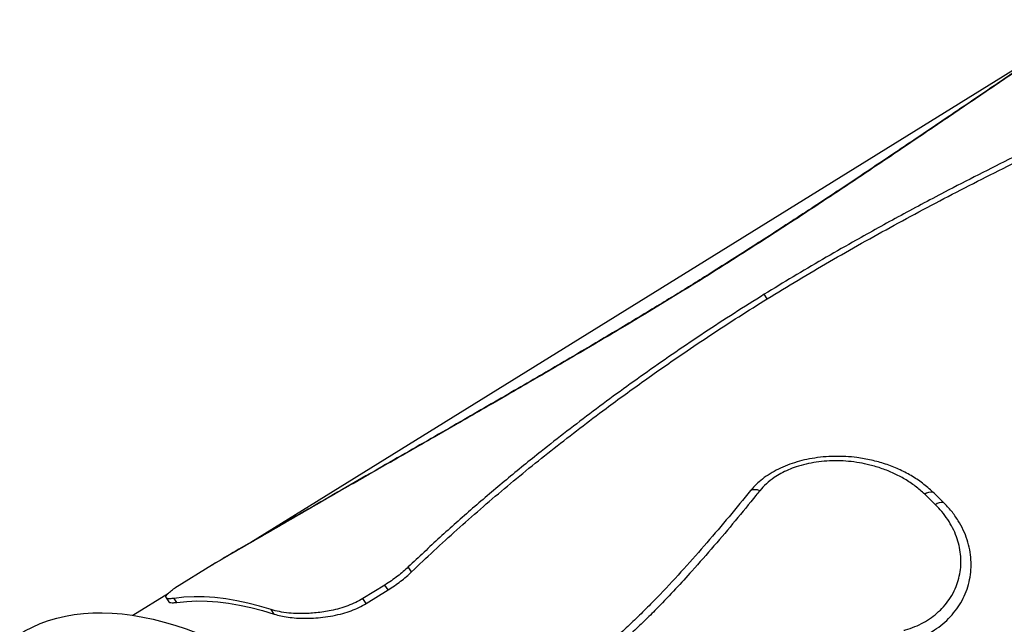
# Model space of a CAD drawing. Units: millimetres. Extents: x 4542 to 24285, y 2531 to 18602.
# Drawn here: x 17588 to 18229, y 13451 to 13844 of the extents above; entities that cross this region are included whole.
import ezdxf

# ---------------------------------------------------------------- set-up
doc = ezdxf.new("R2010")
doc.units = ezdxf.units.MM
doc.header["$LTSCALE"] = 100
doc.linetypes.add('SLD-Continua', pattern=[0])

msp = doc.modelspace()

# ---------------------------------------------------------------- linework, layer by layer
at = {"color": 7, "linetype": 'SLD-Continua', "lineweight": 25}
for p, q in [((18266.72, 13830.99), (17738.05, 13503.89)), ((18074.61, 13662.55), (18072.66, 13665.44)), ((17713.05, 13489.28), (17688.51, 13474.1)), ((17842.86, 13484.71), (17840.71, 13487.9)), ((17825.35, 13476.15), (17811.12, 13467.35)), ((17813.29, 13464.14), (17827.52, 13472.94)), ((17827.52, 13472.94), (17825.35, 13476.15)), ((17684.38, 13470.69), (17661.31, 13456.41)), ((17682.9, 13467.84), (17684.64, 13465.3)), ((17689.96, 13464.88), (17688.2, 13467.46)), ((17813.29, 13464.14), (17811.12, 13467.35)), ((17753.34, 13457.21), (17751.36, 13460.16))]:
    msp.add_line(p, q, dxfattribs=at)
at = {"color": 7, "linetype": 'SLD-Continua', "lineweight": 25, "flags": 128}
for points in [[(18189.4, 13530), (18188.54, 13530.85), (18187.67, 13531.69), (18186.81, 13532.54), (18185.95, 13533.38), (18185.08, 13534.22), (18184.22, 13535.05), (18183.35, 13535.89), (18182.49, 13536.72)], [(18184.18, 13528.46), (18183.31, 13529.32), (18182.44, 13530.17), (18181.57, 13531.02), (18180.7, 13531.87), (18179.83, 13532.72), (18178.96, 13533.56), (18178.09, 13534.4), (18177.22, 13535.23)], [(17751.36, 13460.16), (17743.74, 13462.46), (17736.26, 13464.39), (17728.91, 13465.95), (17721.72, 13467.13), (17714.68, 13467.95), (17707.8, 13468.39), (17701.09, 13468.45), (17694.55, 13468.15), (17688.2, 13467.46)], [(17689.96, 13464.88), (17696.34, 13465.54), (17702.9, 13465.82), (17709.63, 13465.72), (17716.53, 13465.24), (17723.6, 13464.39), (17730.82, 13463.15), (17738.19, 13461.55), (17745.7, 13459.57), (17753.34, 13457.21)], [(17587.52, 13444.27), (17590.91, 13446.26), (17595.83, 13448.81), (17600.94, 13451.05), (17606.22, 13452.98), (17611.67, 13454.61), (17617.29, 13455.93), (17623.06, 13456.94), (17629, 13457.64), (17635.09, 13458.03), (17641.33, 13458.11), (17647.71, 13457.88), (17654.22, 13457.33), (17660.87, 13456.48), (17667.65, 13455.31), (17674.55, 13453.84), (17681.57, 13452.06), (17688.69, 13449.97), (17695.93, 13447.58), (17703.26, 13444.88), (17710.68, 13441.88), (17718.2, 13438.59), (17725.79, 13435), (17733.46, 13431.12), (17741.2, 13426.95), (17749, 13422.49), (17756.86, 13417.74), (17764.77, 13412.72), (17772.73, 13407.43), (17780.72, 13401.86), (17788.75, 13396.03), (17796.8, 13389.93), (17804.87, 13383.58), (17812.96, 13376.98), (17821.05, 13370.13), (17829.14, 13363.03), (17837.22, 13355.71), (17845.29, 13348.15), (17853.34, 13340.37), (17861.37, 13332.37), (17869.36, 13324.16), (17877.31, 13315.75), (17885.22, 13307.14), (17893.08, 13298.33), (17900.88, 13289.35), (17908.62, 13280.18), (17916.28, 13270.85), (17923.87, 13261.36), (17931.38, 13251.71), (17938.8, 13241.91), (17946.13, 13231.97), (17953.36, 13221.91), (17960.48, 13211.72), (17967.49, 13201.41), (17974.39, 13191), (17981.16, 13180.49), (17987.8, 13169.89), (17994.31, 13159.2), (18000.69, 13148.45), (18006.92, 13137.63), (18013, 13126.75), (18018.93, 13115.82), (18024.7, 13104.86), (18030.31, 13093.87), (18035.75, 13082.85), (18041.02, 13071.83), (18046.12, 13060.79), (18051.04, 13049.77), (18055.77, 13038.76), (18060.32, 13027.77), (18064.68, 13016.81), (18068.84, 13005.89), (18072.8, 12995.02), (18076.57, 12984.21), (18080.13, 12973.46), (18083.48, 12962.79), (18086.63, 12952.2), (18089.56, 12941.71), (18092.28, 12931.31), (18094.79, 12921.02), (18097.07, 12910.85), (18099.14, 12900.8), (18100.98, 12890.88), (18102.61, 12881.11), (18104, 12871.48), (18105.18, 12862.01), (18106.12, 12852.7), (18106.84, 12843.56), (18107.33, 12834.6), (18107.59, 12825.83), (18107.63, 12817.24), (18107.44, 12808.86), (18107.01, 12800.68), (18106.37, 12792.71), (18105.49, 12784.97), (18104.39, 12777.44), (18103.06, 12770.15), (18101.51, 12763.09), (18099.73, 12756.28), (18097.73, 12749.71), (18095.51, 12743.4), (18093.07, 12737.34), (18090.42, 12731.55), (18087.55, 12726.02), (18084.47, 12720.76)]]:
    msp.add_lwpolyline(points, dxfattribs=at)
at = {"color": 7, "linetype": 'SLD-Continua', "lineweight": 25}
for centre, radius, start, end in [((18025.84, 13669.34), 2.13, 91.81991, 121.00255), ((18066.68, 13530.67), 7.57, 66.04092, 113.19815), ((18181.78, 13529.15), 7.6, 84.61927, 126.81362), ((18188.84, 13522.24), 7.78, 85.88677, 126.81651)]:
    msp.add_arc(centre, radius, start, end, dxfattribs=at)
for points, knots in [([(18286.72, 13844.23), (18277.63, 13838.17), (18259.46, 13826.05), (18232.02, 13807.5), (18204.13, 13788.61), (18180.81, 13772.81), (18157.75, 13757.25), (18134.95, 13741.95), (18109.89, 13725.31), (18087.26, 13710.5), (18067.2, 13697.55), (18046.76, 13684.54), (18032.77, 13675.83), (18025.77, 13671.48)], [0, 0, 0, 0, 0.111741, 0.223477, 0.335325, 0.447172, 0.499685, 0.604693, 0.709775, 0.782234, 0.854692, 0.927347, 1, 1, 1, 1]), ([(18283.73, 13842.3), (18280.54, 13840.19), (18270.36, 13833.47), (18254.09, 13822.55), (18235.46, 13810.01), (18218.69, 13798.68), (18202.54, 13787.76), (18186.52, 13776.93), (18170.11, 13765.86), (18153.88, 13754.94), (18137.87, 13744.23), (18122.33, 13733.89), (18107.19, 13723.9), (18092.39, 13714.2), (18077.96, 13704.84), (18063.92, 13695.81), (18050.25, 13687.12), (18037.26, 13678.94), (18028.75, 13673.65), (18024.75, 13671.17)], [0, 0, 0, 0, 0.039269, 0.125474, 0.200563, 0.26796, 0.329825, 0.395724, 0.45964, 0.524293, 0.586068, 0.64532, 0.70238, 0.757516, 0.810866, 0.861795, 0.910736, 0.957993, 1, 1, 1, 1]), ([(18373.05, 13817.26), (18365.19, 13814), (18349.46, 13807.48), (18326.09, 13797.35), (18302.9, 13786.99), (18279.9, 13776.39), (18257.12, 13765.58), (18234.55, 13754.57), (18212.2, 13743.35), (18187.21, 13730.47), (18159.76, 13715.85), (18133.32, 13701.21), (18110.59, 13688.2), (18091.37, 13676.9), (18078.9, 13669.26), (18072.66, 13665.44)], [0, 0, 0, 0, 0.073615, 0.147231, 0.220931, 0.294632, 0.368249, 0.441867, 0.51559, 0.589313, 0.691719, 0.79412, 0.862745, 0.931381, 1, 1, 1, 1]), ([(18074.61, 13662.55), (18081.26, 13666.62), (18094.56, 13674.75), (18115.1, 13686.79), (18136.01, 13698.7), (18157.27, 13710.45), (18178.8, 13722.03), (18200.59, 13733.43), (18222.66, 13744.66), (18248.04, 13757.23), (18276.84, 13771.03), (18309.2, 13785.88), (18341.95, 13800.31), (18364.12, 13809.48), (18375.2, 13814.07)], [0, 0, 0, 0, 0.07311, 0.146223, 0.219582, 0.292943, 0.366031, 0.43912, 0.51234, 0.58556, 0.689043, 0.792527, 0.896263, 1, 1, 1, 1]), ([(18025.77, 13671.48), (18018.31, 13666.88), (18003.37, 13657.7), (17982.81, 13645.34), (17964.46, 13634.43), (17943.02, 13621.8), (17921.32, 13609.16), (17893.95, 13593.35), (17866.36, 13577.5), (17834.22, 13559.1), (17803.14, 13541.31), (17773.17, 13524.12), (17743.1, 13506.79), (17723.07, 13495.12), (17713.05, 13489.28)], [0, 0, 0, 0, 0.0765417, 0.1531605, 0.205665, 0.2581699, 0.3632934, 0.4157951, 0.5208254, 0.6259145, 0.7193951, 0.8128765, 0.9064369, 1, 1, 1, 1]), ([(18024.74, 13671.17), (18021.05, 13668.89), (18013.22, 13664.07), (18000.9, 13656.56), (17987.64, 13648.55), (17973.72, 13640.22), (17959.17, 13631.6), (17943.99, 13622.66), (17928.16, 13613.41), (17911.7, 13603.84), (17894.53, 13593.91), (17876.59, 13583.58), (17857.87, 13572.82), (17838.38, 13561.64), (17818.15, 13550.05), (17797.14, 13537.99), (17775.68, 13525.66), (17753.32, 13512.76), (17733.25, 13501.14), (17720.4, 13493.61), (17715.42, 13490.7)], [0, 0, 0, 0, 0.038349, 0.081208, 0.126358, 0.172948, 0.221181, 0.271325, 0.323068, 0.376498, 0.431837, 0.489357, 0.549369, 0.611418, 0.675502, 0.741849, 0.810716, 0.878553, 0.952922, 1, 1, 1, 1]), ([(18072.66, 13665.44), (18066.07, 13661.31), (18052.87, 13653.06), (18033.67, 13640.5), (18014.87, 13627.84), (17996.52, 13615.09), (17978.61, 13602.25), (17961.1, 13589.33), (17943.97, 13576.31), (17925.04, 13561.48), (17904.49, 13544.79), (17882.52, 13526.12), (17861.18, 13507.21), (17847.54, 13494.33), (17840.71, 13487.9)], [0, 0, 0, 0, 0.073648, 0.147299, 0.2212, 0.295103, 0.368728, 0.442355, 0.516113, 0.589873, 0.692283, 0.794695, 0.897347, 1, 1, 1, 1]), ([(17842.86, 13484.71), (17847.69, 13489.31), (17857.36, 13498.52), (17872.31, 13512.13), (17887.61, 13525.61), (17903.27, 13538.96), (17919.28, 13552.17), (17935.66, 13565.28), (17952.41, 13578.29), (17971.91, 13592.98), (17994.37, 13609.31), (18017.24, 13625.25), (18037.87, 13639.09), (18055.96, 13650.89), (18068.4, 13658.66), (18074.61, 13662.55)], [0, 0, 0, 0, 0.073078, 0.146156, 0.219319, 0.292481, 0.365561, 0.438641, 0.511825, 0.585009, 0.688482, 0.791951, 0.861299, 0.930658, 1, 1, 1, 1]), ([(18182.49, 13536.72), (18180.31, 13538.66), (18175.94, 13542.55), (18168.4, 13547.48), (18160.29, 13551.69), (18151.6, 13555.06), (18142.49, 13557.61), (18133.81, 13559.15), (18125.75, 13559.88), (18118.4, 13560.02), (18111.04, 13559.62), (18103.94, 13558.69), (18097.17, 13557.26), (18090.79, 13555.39), (18084.7, 13553.04), (18079.01, 13550.23), (18073.8, 13547), (18069.6, 13543.73), (18066.24, 13540.59), (18064.55, 13538.61), (18063.7, 13537.63)], [0, 0, 0, 0, 0.07039, 0.141018, 0.211429, 0.281793, 0.352371, 0.422711, 0.475635, 0.528812, 0.581935, 0.634788, 0.683736, 0.732819, 0.781734, 0.830839, 0.880122, 0.929228, 0.964613, 1, 1, 1, 1]), ([(18177.22, 13535.23), (18175.21, 13537.03), (18171.19, 13540.62), (18164.35, 13545.13), (18157.1, 13548.94), (18149.48, 13552.03), (18141.94, 13554.29), (18134.61, 13555.83), (18127.58, 13556.75), (18120.45, 13557.14), (18113.4, 13556.97), (18106.5, 13556.25), (18099.82, 13554.99), (18093.72, 13553.27), (18088.27, 13551.18), (18083.45, 13548.85), (18078.56, 13545.87), (18073.8, 13542.16), (18071.1, 13539.11), (18069.75, 13537.59)], [0, 0, 0, 0, 0.071855, 0.143719, 0.212444, 0.281357, 0.350076, 0.407026, 0.464242, 0.521405, 0.578281, 0.632701, 0.687284, 0.741642, 0.787326, 0.833155, 0.878825, 0.939402, 1, 1, 1, 1]), ([(18063.7, 13537.63), (18059.05, 13531.97), (18049.75, 13520.65), (18035.29, 13503.67), (18020.39, 13486.75), (18007.4, 13472.73), (17996.58, 13461.62), (17988.13, 13453.32), (17979.37, 13445.17), (17970.15, 13437.17), (17960.34, 13429.45), (17950.92, 13422.92), (17942.04, 13417.68), (17934.04, 13413.47), (17928.57, 13410.81), (17925.83, 13409.48)], [0, 0, 0, 0, 0.122679, 0.245357, 0.368262, 0.49116, 0.553598, 0.616033, 0.678651, 0.741263, 0.805289, 0.869289, 0.912831, 0.956417, 1, 1, 1, 1]), ([(18069.75, 13537.59), (18068.92, 13536.55), (18063.66, 13530.04), (18053.82, 13518.03), (18039.95, 13501.59), (18026.96, 13486.76), (18014.78, 13473.41), (18004.72, 13462.87), (17995.48, 13453.62), (17987.29, 13445.77), (17978.74, 13438.12), (17969.75, 13430.77), (17960.25, 13423.82), (17950.42, 13417.51), (17940.21, 13411.96), (17933.32, 13408.64), (17929.88, 13406.97)], [0, 0, 0, 0, 0.021879, 0.138136, 0.2544, 0.37065, 0.454377, 0.541461, 0.59989, 0.658488, 0.717082, 0.77556, 0.833889, 0.892139, 0.946054, 1, 1, 1, 1]), ([(18165.83, 13439.2), (18168.12, 13439.89), (18172.7, 13441.26), (18179.09, 13444.19), (18185.01, 13447.73), (18190.36, 13451.9), (18195.08, 13456.62), (18199.12, 13461.84), (18202.4, 13467.48), (18204.91, 13473.46), (18206.61, 13479.7), (18207.46, 13486.13), (18207.47, 13492.64), (18206.64, 13499.19), (18204.95, 13505.68), (18202.42, 13512.02), (18199.02, 13518.27), (18194.75, 13524.36), (18191.18, 13528.12), (18189.4, 13530)], [0, 0, 0, 0, 0.057443, 0.115069, 0.172512, 0.229955, 0.287581, 0.345024, 0.402495, 0.460147, 0.517622, 0.575566, 0.63369, 0.691644, 0.751073, 0.810681, 0.870127, 0.93506, 1, 1, 1, 1]), ([(18163.63, 13446.69), (18164.01, 13446.8), (18166.44, 13447.46), (18170.8, 13448.98), (18176.41, 13451.64), (18181.63, 13454.9), (18186.37, 13458.75), (18190.56, 13463.13), (18194.22, 13468.12), (18197.09, 13473.49), (18199.14, 13479.13), (18200.38, 13484.73), (18200.9, 13490.45), (18200.65, 13496.22), (18199.67, 13501.97), (18197.96, 13507.71), (18195.49, 13513.37), (18192.26, 13518.87), (18188.51, 13523.95), (18185.59, 13527), (18184.18, 13528.46)], [0, 0, 0, 0, 0.010454, 0.066832, 0.123389, 0.179766, 0.237774, 0.295977, 0.353988, 0.418301, 0.475212, 0.532302, 0.589222, 0.64652, 0.703985, 0.761298, 0.821998, 0.882874, 0.943596, 1, 1, 1, 1]), ([(17713.05, 13489.28), (17713.69, 13489.68), (17714.52, 13490.19), (17715.25, 13490.62), (17715.41, 13490.72)], [0, 0, 0, 0, 0.77992, 1, 1, 1, 1]), ([(17840.71, 13487.9), (17839.62, 13486.89), (17837.44, 13484.86), (17833.73, 13481.88), (17829.74, 13478.96), (17826.82, 13477.09), (17825.35, 13476.15)], [0, 0, 0, 0, 0.24734, 0.49467, 0.747337, 1, 1, 1, 1]), ([(17827.52, 13472.94), (17828.95, 13473.86), (17831.81, 13475.68), (17835.78, 13478.59), (17839.52, 13481.59), (17841.75, 13483.67), (17842.86, 13484.71)], [0, 0, 0, 0, 0.247255, 0.494514, 0.747251, 1, 1, 1, 1]), ([(17688.2, 13467.46), (17687.17, 13467.35), (17685.12, 13467.13), (17683.32, 13467.37), (17682.58, 13468.07), (17682.98, 13469.26), (17684.5, 13470.93), (17686.5, 13472.61), (17688.05, 13473.76), (17688.51, 13474.1)], [0, 0, 0, 0, 0.157211, 0.314394, 0.471832, 0.629242, 0.782099, 0.934939, 1, 1, 1, 1]), ([(17811.12, 13467.35), (17809.61, 13466.48), (17806.58, 13464.75), (17801.41, 13462.6), (17796, 13460.85), (17790.68, 13459.55), (17785.57, 13458.64), (17780.73, 13458.03), (17775.2, 13457.61), (17769.14, 13457.52), (17762.62, 13457.89), (17756.51, 13458.72), (17753.07, 13459.68), (17751.36, 13460.16)], [0, 0, 0, 0, 0.081281, 0.1626, 0.243469, 0.324398, 0.396356, 0.468574, 0.540609, 0.650121, 0.759672, 0.87984, 1, 1, 1, 1]), ([(17684.72, 13465.36), (17684.74, 13465.28), (17684.82, 13464.9), (17685.87, 13464.69), (17687.64, 13464.62), (17689.18, 13464.8), (17689.96, 13464.88)], [0, 0, 0, 0, 0.090898, 0.451642, 0.72378, 1, 1, 1, 1]), ([(17753.34, 13457.21), (17754.71, 13456.81), (17757.47, 13456), (17762.35, 13455.17), (17767.6, 13454.64), (17773.18, 13454.45), (17778.99, 13454.6), (17785.15, 13455.13), (17791.57, 13456.11), (17797.77, 13457.54), (17803.46, 13459.37), (17808.67, 13461.49), (17811.72, 13463.24), (17813.29, 13464.14)], [0, 0, 0, 0, 0.096749, 0.193847, 0.290601, 0.382166, 0.474033, 0.565491, 0.660965, 0.756342, 0.836371, 0.916344, 1, 1, 1, 1])]:
    msp.add_open_spline(points, degree=3, knots=knots, dxfattribs=at)

doc.saveas('drawing.dxf')
